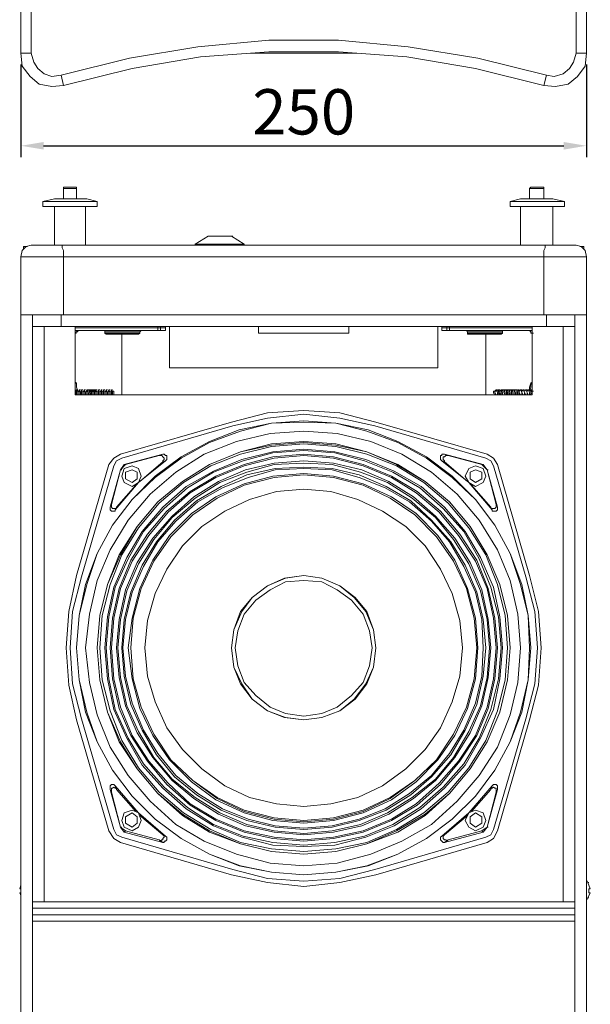
# Model space of a CAD drawing. Units: inches. Extents: x 945 to 2607, y -1518 to 1265.
# Drawn here: x 1683 to 1935, y 335 to 770 of the extents above; entities that cross this region are included whole.
import ezdxf

# ---------------------------------------------------------------- set-up
doc = ezdxf.new("R2010")
doc.units = ezdxf.units.IN
doc.header["$MEASUREMENT"] = 0
doc.layers.add('_U+56FE_U+5C42 1', color=7, linetype='Continuous')
doc.dimstyles.get("Standard").update_dxf_attribs({"dimtxt": 20, "dimasz": 10, "dimexe": 5, "dimexo": 5, "dimgap": 5, "dimtad": 1, "dimdec": 0, "dimzin": 0, "dimdsep": 46, "dimtxsty": 'Standard', "dimcen": 0.09, "dimadec": 0, "dimazin": 0, "dimtfac": 1, "dimtdec": 0, "dimtofl": 0, "dimtmove": 0, "dimatfit": 3, "dimfxl": 0, "dimtolj": 1, "dimtzin": 0, "dimarcsym": 0})

# ---------------------------------------------------------------- blocks, each defined once
blk = doc.blocks.new('block 5')
at = {"layer": '_U+56FE_U+5C42 1', "color": 7, "lineweight": 5}
for points in [[(134.705, 349.25), (134.705, 341.122)], [(135.382, 349.25), (135.382, 341.122)], [(171.111, 341.122), (171.111, 349.25)], [(171.789, 341.122), (171.789, 349.25)], [(169.164, 339.683), (164.677, 340.783), (160.105, 341.545), (155.533, 341.969), (150.961, 341.969), (146.304, 341.545), (141.817, 340.783), (137.329, 339.683)], [(135.382, 341.122), (134.705, 341.122)], [(134.705, 341.122), (134.789, 340.275), (135.297, 339.598), (135.89, 339.09), (136.737, 338.921), (137.499, 339.005)], [(135.382, 341.122), (135.551, 340.529), (135.805, 340.106), (136.229, 339.767), (136.737, 339.598), (137.329, 339.683)], [(168.995, 339.005), (164.507, 340.106), (160.02, 340.868), (155.533, 341.207), (150.961, 341.207), (146.473, 340.868), (141.986, 340.106), (137.499, 339.005)], [(156.718, 341.122), (149.775, 341.122)], [(168.995, 339.005), (169.757, 338.921), (170.603, 339.09), (171.196, 339.598), (171.704, 340.275), (171.789, 341.122)], [(169.164, 339.683), (169.672, 339.598), (170.265, 339.767), (170.688, 340.106), (170.942, 340.529), (171.111, 341.122)], [(171.111, 341.122), (171.789, 341.122)], [(137.329, 339.683), (137.499, 339.005)], [(169.164, 339.683), (168.995, 339.005)]]:
    blk.add_lwpolyline(points, dxfattribs=at)
blk = doc.blocks.new('block 6')
at = {"layer": '_U+56FE_U+5C42 1', "color": 7, "lineweight": 5}
for points in [[(137.583, 332.317), (137.499, 332.317), (137.499, 332.232)], [(137.499, 332.232), (138.345, 332.232)], [(137.499, 331.555), (137.499, 332.232)], [(137.583, 332.317), (138.345, 332.317)], [(138.345, 332.232), (138.345, 332.317)], [(138.345, 331.555), (138.345, 332.232)], [(168.148, 332.317), (168.063, 332.232)], [(168.063, 332.232), (168.995, 332.232)], [(168.063, 331.555), (168.063, 332.232)], [(168.148, 332.317), (168.91, 332.317)], [(168.995, 332.232), (168.995, 332.317), (168.91, 332.317)], [(168.995, 331.555), (168.995, 332.232)], [(136.906, 331.555), (136.144, 331.385)], [(136.144, 331.385), (139.7, 331.385)], [(136.144, 331.047), (136.144, 331.385)], [(136.144, 331.047), (139.7, 331.047)], [(136.906, 331.555), (139.023, 331.555)], [(136.906, 328.507), (136.906, 331.047)], [(138.938, 328.507), (138.938, 331.047)], [(139.7, 331.385), (139.023, 331.555)], [(139.7, 331.047), (139.7, 331.385)], [(167.471, 331.555), (166.793, 331.385)], [(166.793, 331.385), (170.349, 331.385)], [(166.793, 331.047), (166.793, 331.385)], [(166.793, 331.047), (170.349, 331.047)], [(167.471, 331.555), (169.587, 331.555)], [(167.471, 328.507), (167.471, 331.047)], [(170.349, 331.385), (169.587, 331.555)], [(169.587, 328.507), (169.587, 331.047)], [(170.349, 331.047), (170.349, 331.385)], [(146.981, 329.099), (146.135, 328.591)], [(146.981, 329.099), (147.066, 329.099)], [(147.743, 329.099), (147.574, 329.099), (147.32, 329.099), (147.151, 329.099), (146.981, 329.099)], [(148.505, 329.099), (148.336, 329.099), (148.167, 329.099), (147.913, 329.099), (147.743, 329.099)], [(148.505, 329.099), (148.59, 329.099)], [(149.352, 328.591), (148.505, 329.099)], [(135.382, 328.507), (135.043, 328.422), (134.789, 328.168), (134.705, 327.745)], [(134.874, 328.422), (135.128, 328.422)], [(134.874, 328.422), (134.874, 328.337), (134.874, 328.253)], [(135.382, 328.507), (171.111, 328.507)], [(137.329, 328.507), (137.414, 328.507), (137.414, 328.337), (137.499, 328.168), (137.499, 327.999), (137.499, 327.745)], [(146.135, 328.591), (149.352, 328.591)], [(146.135, 328.591), (146.135, 328.507)], [(149.352, 328.507), (149.352, 328.591)], [(169.164, 328.507), (169.079, 328.507), (169.079, 328.337), (168.995, 328.168), (168.995, 327.999), (168.995, 327.745)], [(171.789, 327.745), (171.704, 328.168), (171.45, 328.422), (171.111, 328.507)], [(171.365, 328.422), (171.619, 328.422)], [(171.619, 328.253), (171.619, 328.337), (171.619, 328.422)], [(134.705, 327.745), (171.789, 327.745)], [(134.705, 216.323), (134.705, 222.419), (134.705, 255.101), (134.705, 287.867), (134.705, 321.649), (134.705, 327.745)], [(137.499, 323.935), (137.499, 327.745)], [(168.995, 327.745), (168.995, 323.935)], [(171.789, 327.745), (171.789, 320.548), (171.789, 288.967), (171.789, 255.101), (171.789, 223.605), (171.789, 216.323)], [(134.705, 323.935), (171.789, 323.935)], [(135.467, 323.935), (135.467, 277.368)], [(137.329, 323.173), (137.329, 323.935)], [(169.164, 323.173), (169.164, 323.935)], [(171.027, 323.935), (171.027, 277.368)], [(135.467, 323.173), (171.027, 323.173)], [(136.229, 323.173), (136.229, 285.411)], [(138.261, 323.173), (138.261, 318.685)], [(143.679, 323.173), (143.679, 323.088)], [(143.764, 323.173), (143.849, 323.173), (143.849, 323.088)], [(144.187, 323.088), (144.187, 323.173), (144.103, 323.173)], [(144.103, 323.173), (144.187, 323.173), (144.187, 323.088)], [(144.441, 320.463), (144.441, 323.173)], [(150.283, 322.749), (150.283, 323.173)], [(156.21, 322.749), (156.21, 323.173)], [(162.052, 323.173), (162.052, 320.463)], [(162.391, 323.173), (162.306, 323.173), (162.306, 323.088)], [(162.391, 323.173), (162.306, 323.173), (162.306, 323.088)], [(162.729, 323.173), (162.645, 323.173), (162.645, 323.088)], [(162.814, 323.173), (162.814, 323.088)], [(168.233, 323.173), (168.233, 318.685)], [(170.265, 285.411), (170.265, 323.173)], [(138.261, 323.088), (144.187, 323.088)], [(144.103, 322.919), (138.261, 322.919)], [(144.187, 322.919), (138.261, 322.919)], [(138.261, 322.749), (138.345, 322.834), (138.43, 322.919)], [(138.261, 322.749), (138.345, 322.834)], [(138.261, 322.749), (138.345, 322.749)], [(138.261, 319.532), (138.261, 320.717), (138.261, 322.749)], [(138.261, 321.564), (138.261, 322.749)], [(138.261, 322.749), (138.345, 322.749)], [(138.345, 322.834), (138.43, 322.834)], [(138.345, 322.834), (138.43, 322.834)], [(138.43, 322.919), (138.43, 322.834)], [(140.208, 322.834), (140.208, 322.919)], [(142.494, 322.834), (140.208, 322.834)], [(140.208, 322.834), (140.208, 322.749)], [(142.494, 322.749), (140.208, 322.749)], [(140.208, 322.749), (140.293, 322.665)], [(142.409, 322.665), (140.293, 322.665)], [(141.309, 318.685), (141.309, 322.665)], [(142.409, 322.665), (142.494, 322.749)], [(142.579, 322.919), (142.494, 322.834)], [(142.494, 322.834), (142.494, 322.749)], [(143.679, 322.919), (143.679, 323.088)], [(143.679, 322.919), (143.764, 322.919)], [(143.764, 322.919), (143.849, 322.919)], [(143.849, 322.919), (143.849, 323.088)], [(144.103, 322.919), (144.187, 322.919)], [(144.103, 322.919), (144.187, 322.919)], [(144.187, 323.088), (144.187, 322.919)], [(144.187, 323.088), (144.187, 322.919)], [(150.283, 322.749), (156.21, 322.749)], [(162.306, 323.088), (168.233, 323.088)], [(162.306, 322.919), (162.306, 323.088)], [(162.306, 322.919), (162.306, 323.088)], [(168.233, 322.919), (162.306, 322.919)], [(162.306, 322.919), (162.391, 322.919)], [(162.391, 322.919), (162.306, 322.919)], [(168.233, 322.919), (162.391, 322.919)], [(162.645, 323.088), (162.645, 322.919)], [(162.729, 322.919), (162.645, 322.919)], [(162.814, 323.088), (162.814, 322.919)], [(162.814, 322.919), (162.899, 322.919)], [(163.999, 322.834), (163.915, 322.919)], [(166.285, 322.834), (163.999, 322.834)], [(163.999, 322.834), (163.999, 322.749)], [(166.285, 322.749), (163.999, 322.749)], [(163.999, 322.749), (163.999, 322.665), (164.084, 322.665)], [(166.201, 322.665), (164.084, 322.665)], [(165.185, 318.685), (165.185, 322.665)], [(166.201, 322.665), (166.285, 322.749)], [(166.285, 322.919), (166.285, 322.834)], [(166.285, 322.834), (166.285, 322.749)], [(168.233, 322.749), (168.317, 322.749)], [(168.233, 322.749), (168.233, 321.479), (168.233, 319.532)], [(168.233, 322.749), (168.233, 321.479)], [(138.261, 319.532), (138.261, 320.717)], [(168.233, 320.633), (168.233, 319.532)], [(144.441, 320.463), (162.052, 320.463)], [(138.43, 318.939), (138.345, 319.193), (138.345, 319.447), (138.261, 319.532)], [(138.345, 319.447), (138.261, 319.447), (138.261, 319.363), (138.261, 319.278), (138.261, 319.109), (138.261, 318.77)], [(138.43, 318.939), (138.345, 319.193), (138.345, 319.363), (138.345, 319.447)], [(168.233, 319.532), (168.148, 319.447), (168.063, 319.193), (168.063, 318.939)], [(168.233, 318.855), (168.233, 319.193), (168.233, 319.278), (168.233, 319.363), (168.148, 319.447), (168.148, 319.363), (168.148, 319.193), (168.063, 318.939)], [(138.345, 319.024), (138.261, 318.939)], [(138.345, 319.024), (138.261, 318.685)], [(138.261, 318.939), (138.345, 319.024)], [(138.261, 319.024), (138.345, 318.939)], [(138.261, 318.855), (138.261, 318.939)], [(138.261, 318.685), (138.261, 318.855)], [(168.233, 318.685), (138.261, 318.685)], [(138.345, 319.024), (138.43, 319.024)], [(138.345, 319.024), (138.43, 319.024)], [(138.345, 319.024), (138.43, 319.024)], [(138.43, 318.855), (138.345, 319.024)], [(138.345, 319.024), (138.43, 319.024)], [(138.345, 318.685), (138.345, 318.855), (138.345, 319.024)], [(138.345, 318.685), (138.345, 318.855), (138.345, 319.024)], [(138.345, 319.024), (138.43, 319.024)], [(138.515, 319.024), (138.43, 318.855)], [(138.43, 318.685), (138.43, 318.855)], [(138.515, 319.024), (138.599, 319.024)], [(138.515, 319.024), (138.599, 319.024)], [(138.515, 319.024), (138.599, 319.024)], [(138.599, 318.855), (138.515, 319.024)], [(138.515, 318.685), (138.515, 318.855), (138.515, 319.024)], [(138.515, 318.685), (138.515, 318.855), (138.515, 319.024)], [(138.684, 319.024), (138.599, 318.855)], [(138.599, 318.685), (138.599, 318.855)], [(138.684, 319.024), (138.769, 319.024)], [(138.684, 319.024), (138.769, 319.024)], [(138.684, 319.024), (138.769, 319.024)], [(138.769, 318.855), (138.684, 319.024)], [(138.684, 318.685), (138.684, 318.855), (138.684, 319.024)], [(138.684, 319.024), (138.684, 318.855), (138.684, 318.685)], [(138.853, 319.024), (138.769, 318.855)], [(138.769, 318.685), (138.769, 318.855), (138.853, 319.024)], [(138.769, 318.685), (138.769, 318.855)], [(138.853, 319.024), (138.938, 319.024)], [(138.853, 319.024), (138.938, 319.024)], [(138.853, 319.024), (138.938, 319.024)], [(138.938, 318.855), (138.853, 319.024)], [(138.853, 318.685), (138.853, 318.855), (138.853, 319.024)], [(139.023, 319.024), (138.938, 318.855)], [(138.938, 318.685), (138.938, 318.855), (139.023, 319.024)], [(138.938, 318.685), (138.938, 318.855)], [(139.023, 319.024), (139.107, 319.024)], [(139.023, 319.024), (139.107, 319.024)], [(139.023, 319.024), (139.107, 319.024)], [(139.107, 318.855), (139.023, 319.024)], [(139.023, 318.685), (139.023, 318.855), (139.023, 319.024)], [(139.107, 319.024), (139.107, 318.855)], [(139.107, 319.024), (139.192, 319.024)], [(139.107, 318.685), (139.107, 318.855), (139.107, 319.024)], [(139.107, 318.685), (139.192, 318.855), (139.192, 319.024)], [(139.107, 318.685), (139.107, 318.855)], [(139.192, 319.024), (139.277, 319.024)], [(139.192, 319.024), (139.277, 319.024)], [(139.277, 318.855), (139.192, 319.024)], [(139.192, 318.685), (139.277, 318.855)], [(139.277, 319.024), (139.277, 318.855)], [(139.277, 319.024), (139.361, 319.024)], [(139.277, 319.024), (139.361, 319.024)], [(139.277, 318.685), (139.277, 318.855), (139.361, 319.024)], [(139.277, 319.024), (139.277, 318.855), (139.277, 318.685)], [(139.446, 319.024), (139.361, 318.855)], [(139.361, 319.024), (139.446, 319.024)], [(139.361, 318.855), (139.361, 319.024)], [(139.361, 318.685), (139.361, 318.855)], [(139.446, 319.024), (139.531, 319.024)], [(139.446, 319.024), (139.531, 319.024)], [(139.446, 318.685), (139.446, 318.855), (139.446, 319.024)], [(139.446, 318.685), (139.446, 318.855), (139.531, 319.024)], [(139.615, 319.024), (139.531, 318.855)], [(139.531, 319.024), (139.615, 319.024)], [(139.531, 318.855), (139.531, 319.024)], [(139.531, 318.685), (139.531, 318.855)], [(139.615, 319.024), (139.7, 319.024)], [(139.615, 319.024), (139.7, 319.024)], [(139.615, 319.024), (139.7, 319.024)], [(139.7, 318.855), (139.615, 319.024)], [(139.615, 318.685), (139.615, 318.855), (139.615, 319.024)], [(139.615, 318.685), (139.615, 318.855), (139.615, 319.024)], [(139.785, 319.024), (139.7, 318.855)], [(139.7, 318.685), (139.7, 318.855)], [(139.785, 319.024), (139.869, 319.024)], [(139.785, 319.024), (139.869, 319.024)], [(139.785, 319.024), (139.869, 319.024)], [(139.869, 318.855), (139.785, 319.024)], [(139.785, 318.685), (139.785, 318.855), (139.785, 319.024)], [(139.785, 318.685), (139.785, 318.855), (139.785, 319.024)], [(139.954, 319.024), (139.869, 318.855)], [(139.869, 318.685), (139.869, 318.855)], [(139.954, 319.024), (140.039, 319.024)], [(139.954, 319.024), (140.039, 319.024)], [(139.954, 319.024), (140.039, 319.024)], [(140.039, 318.855), (139.954, 319.024)], [(139.954, 318.685), (139.954, 318.855), (139.954, 319.024)], [(139.954, 319.024), (139.954, 318.855), (139.954, 318.685)], [(140.123, 319.024), (140.039, 318.855)], [(140.039, 318.685), (140.039, 318.855)], [(140.123, 319.024), (140.208, 319.024)], [(140.123, 319.024), (140.208, 319.024)], [(140.123, 319.024), (140.208, 319.024)], [(140.208, 318.855), (140.123, 319.024)], [(140.123, 318.685), (140.123, 318.855), (140.123, 319.024)], [(140.123, 318.685), (140.123, 318.855), (140.123, 319.024)], [(140.293, 319.024), (140.208, 318.855)], [(140.208, 318.685), (140.208, 318.855)], [(140.293, 319.024), (140.377, 319.024)], [(140.293, 319.024), (140.377, 319.024)], [(140.293, 319.024), (140.377, 319.024)], [(140.377, 318.855), (140.293, 319.024)], [(140.293, 318.685), (140.293, 318.855), (140.293, 319.024)], [(140.293, 318.685), (140.293, 318.855), (140.293, 319.024)], [(140.462, 319.024), (140.377, 318.855)], [(140.377, 318.685), (140.377, 318.855)], [(140.462, 319.024), (140.547, 319.024)], [(140.462, 319.024), (140.547, 319.024)], [(140.462, 319.024), (140.547, 319.024)], [(140.547, 318.855), (140.462, 319.024)], [(140.462, 318.685), (140.462, 318.855), (140.462, 319.024)], [(140.462, 318.685), (140.462, 318.855), (140.462, 319.024)], [(140.631, 319.024), (140.547, 318.855)], [(140.547, 318.685), (140.547, 318.855)], [(140.631, 319.024), (140.716, 319.024)], [(140.631, 319.024), (140.716, 319.024)], [(140.631, 319.024), (140.716, 319.024)], [(140.716, 318.855), (140.631, 319.024)], [(140.631, 319.024), (140.631, 318.855), (140.631, 318.685)], [(140.631, 318.685), (140.631, 318.855), (140.631, 319.024)], [(140.716, 318.939), (140.716, 318.855)], [(140.801, 318.939), (140.716, 318.939)], [(140.716, 318.939), (140.801, 318.939)], [(140.716, 318.77), (140.716, 318.939)], [(140.801, 318.939), (140.716, 318.939), (140.716, 318.855), (140.716, 318.77)], [(140.716, 318.685), (140.716, 318.855)], [(140.801, 318.685), (140.801, 318.855), (140.801, 318.939)], [(165.693, 318.939), (165.777, 318.939)], [(165.693, 318.939), (165.693, 318.855), (165.693, 318.77)], [(165.777, 318.685), (165.777, 318.855), (165.777, 318.939), (165.693, 318.939)], [(165.862, 319.024), (165.777, 318.939)], [(165.777, 318.855), (165.777, 318.939)], [(165.777, 318.939), (165.862, 318.939)], [(165.862, 318.685), (165.777, 318.855), (165.777, 318.939)], [(165.777, 318.855), (165.777, 318.685)], [(165.947, 318.855), (165.862, 319.024)], [(165.862, 319.024), (165.947, 319.024)], [(165.862, 319.024), (165.947, 319.024)], [(165.947, 318.685), (165.947, 318.855), (165.862, 319.024)], [(166.031, 318.685), (165.947, 318.855), (165.862, 319.024)], [(166.031, 319.024), (165.947, 318.939)], [(165.947, 318.855), (165.947, 318.685)], [(166.116, 318.855), (166.031, 319.024)], [(166.031, 319.024), (166.116, 319.024)], [(166.031, 319.024), (166.116, 319.024)], [(166.031, 319.024), (166.116, 319.024)], [(166.031, 319.024), (166.031, 318.855), (166.116, 318.685)], [(166.201, 318.685), (166.116, 318.855), (166.031, 319.024)], [(166.201, 319.024), (166.116, 318.939)], [(166.116, 318.855), (166.116, 318.685)], [(166.285, 318.855), (166.201, 319.024)], [(166.201, 319.024), (166.285, 319.024)], [(166.201, 319.024), (166.285, 319.024)], [(166.201, 319.024), (166.285, 319.024)], [(166.201, 319.024), (166.201, 318.855), (166.285, 318.685)], [(166.285, 318.685), (166.285, 318.855), (166.201, 319.024)], [(166.285, 319.024), (166.285, 318.939)], [(166.285, 319.024), (166.37, 319.024)], [(166.285, 318.855), (166.285, 318.685)], [(166.455, 318.855), (166.37, 319.024)], [(166.37, 319.024), (166.455, 319.024)], [(166.37, 319.024), (166.455, 319.024)], [(166.37, 319.024), (166.37, 318.855), (166.455, 318.685)], [(166.455, 318.685), (166.455, 318.855), (166.37, 319.024)], [(166.455, 319.024), (166.455, 318.939)], [(166.455, 319.024), (166.539, 319.024)], [(166.455, 318.855), (166.455, 318.685)], [(166.624, 318.855), (166.539, 319.024)], [(166.539, 319.024), (166.624, 319.024)], [(166.539, 319.024), (166.624, 319.024)], [(166.539, 319.024), (166.539, 318.855), (166.539, 318.685)], [(166.624, 318.685), (166.539, 318.855), (166.539, 319.024)], [(166.624, 319.024), (166.624, 318.939)], [(166.624, 319.024), (166.709, 319.024)], [(166.624, 318.855), (166.624, 318.685)], [(166.793, 318.855), (166.709, 319.024)], [(166.709, 319.024), (166.793, 319.024)], [(166.709, 319.024), (166.793, 319.024)], [(166.709, 319.024), (166.709, 318.855), (166.709, 318.685)], [(166.709, 319.024), (166.709, 318.855), (166.793, 318.685)], [(166.878, 319.024), (166.793, 319.024)], [(166.793, 319.024), (166.793, 318.939)], [(166.793, 319.024), (166.878, 319.024)], [(166.793, 319.024), (166.878, 319.024), (166.878, 318.855), (166.878, 318.685)], [(166.793, 318.855), (166.793, 318.685)], [(166.963, 318.855), (166.878, 319.024)], [(166.878, 319.024), (166.963, 319.024)], [(166.878, 319.024), (166.878, 318.855), (166.878, 318.685)], [(167.047, 319.024), (166.963, 319.024)], [(166.963, 319.024), (166.963, 318.939)], [(166.963, 319.024), (167.047, 319.024)], [(166.963, 319.024), (167.047, 319.024), (167.047, 318.855), (167.047, 318.685)], [(166.963, 318.855), (166.963, 318.685)], [(167.132, 318.855), (167.047, 319.024)], [(167.132, 319.024), (167.047, 318.939)], [(167.047, 319.024), (167.132, 319.024)], [(167.047, 319.024), (167.047, 318.855), (167.047, 318.685)], [(167.132, 319.024), (167.217, 319.024)], [(167.132, 319.024), (167.217, 319.024)], [(167.217, 319.024), (167.132, 319.024)], [(167.132, 319.024), (167.217, 319.024), (167.217, 318.855), (167.217, 318.685)], [(167.132, 318.855), (167.132, 318.685)], [(167.301, 318.855), (167.217, 319.024)], [(167.301, 319.024), (167.217, 318.939)], [(167.217, 318.685), (167.217, 318.855), (167.217, 319.024)], [(167.301, 319.024), (167.386, 319.024)], [(167.301, 319.024), (167.386, 319.024)], [(167.301, 319.024), (167.386, 319.024)], [(167.301, 319.024), (167.386, 318.855), (167.386, 318.685)], [(167.301, 318.855), (167.301, 318.685)], [(167.386, 318.855), (167.386, 319.024)], [(167.471, 319.024), (167.386, 318.939)], [(167.386, 319.024), (167.386, 318.855), (167.386, 318.685)], [(167.386, 318.855), (167.471, 318.685)], [(167.471, 319.024), (167.555, 319.024)], [(167.471, 319.024), (167.555, 319.024)], [(167.471, 319.024), (167.555, 319.024)], [(167.471, 319.024), (167.555, 318.855), (167.555, 318.685)], [(167.555, 318.855), (167.555, 319.024)], [(167.64, 319.024), (167.555, 318.939)], [(167.555, 319.024), (167.555, 318.855), (167.555, 318.685)], [(167.555, 318.855), (167.64, 318.685)], [(167.725, 318.855), (167.64, 319.024)], [(167.64, 319.024), (167.725, 319.024)], [(167.64, 319.024), (167.725, 319.024)], [(167.64, 319.024), (167.725, 318.855), (167.725, 318.685)], [(167.64, 319.024), (167.725, 318.855), (167.725, 318.685)], [(167.809, 319.024), (167.725, 318.939)], [(167.725, 318.855), (167.809, 318.685)], [(167.894, 318.855), (167.809, 319.024)], [(167.809, 319.024), (167.894, 319.024)], [(167.809, 319.024), (167.894, 319.024)], [(167.894, 318.685), (167.894, 318.855), (167.809, 319.024)], [(167.809, 319.024), (167.894, 318.855), (167.894, 318.685)], [(167.979, 319.024), (167.894, 318.939)], [(167.894, 318.855), (167.979, 318.685)], [(168.063, 318.855), (167.979, 319.024)], [(167.979, 319.024), (168.063, 319.024)], [(167.979, 319.024), (168.063, 319.024)], [(167.979, 319.024), (168.063, 319.024)], [(167.979, 319.024), (168.063, 318.855), (168.063, 318.685)], [(167.979, 319.024), (168.063, 318.855), (168.063, 318.685)], [(168.148, 319.024), (168.063, 318.939)], [(168.063, 318.855), (168.148, 318.685)], [(168.233, 318.939), (168.148, 319.024)], [(168.148, 319.024), (168.233, 319.024)], [(168.148, 319.024), (168.233, 319.024)], [(168.148, 319.024), (168.148, 318.939)], [(168.148, 319.024), (168.233, 319.024)], [(168.148, 319.024), (168.233, 319.024)], [(168.148, 319.024), (168.148, 318.855), (168.233, 318.685)], [(168.148, 319.024), (168.233, 318.855)], [(168.233, 318.685), (168.233, 318.939), (168.148, 318.939), (168.148, 319.024)], [(168.148, 319.024), (168.233, 318.939), (168.233, 318.685)], [(168.148, 319.024), (168.233, 319.024)], [(168.233, 318.939), (168.317, 318.939)], [(168.233, 318.77), (168.233, 318.855)], [(157.988, 316.907), (155.617, 317.5), (153.247, 317.669), (150.876, 317.5), (148.505, 316.907)], [(157.903, 316.653), (155.617, 317.161), (153.247, 317.415), (150.876, 317.161), (148.59, 316.653)], [(153.247, 287.189), (155.363, 287.359), (157.48, 287.782), (159.427, 288.544), (161.29, 289.56), (162.983, 290.83), (164.507, 292.354), (165.777, 294.047), (166.793, 295.91), (167.555, 297.857), (167.979, 299.974), (168.148, 302.091), (167.979, 304.207), (167.555, 306.239), (166.793, 308.271), (165.777, 310.134), (164.507, 311.827), (162.983, 313.351), (161.29, 314.621), (159.427, 315.637), (157.48, 316.399), (155.363, 316.823), (153.247, 316.992), (151.13, 316.823), (149.013, 316.399), (147.066, 315.637), (145.203, 314.621), (143.51, 313.351), (141.986, 311.827), (140.716, 310.134), (139.7, 308.271), (138.938, 306.239), (138.515, 304.207), (138.345, 302.091), (138.515, 299.974), (138.938, 297.857), (139.7, 295.91), (140.716, 294.047), (141.986, 292.354), (143.51, 290.83), (145.203, 289.56), (147.066, 288.544), (149.013, 287.782), (151.13, 287.359), (153.247, 287.189), (155.363, 287.359), (157.395, 287.782), (159.427, 288.544), (161.29, 289.56), (162.983, 290.83), (164.507, 292.354), (165.777, 294.047), (166.793, 295.91), (167.471, 297.857), (167.979, 299.974), (168.063, 302.091), (167.979, 304.207), (167.471, 306.239), (166.793, 308.271), (165.777, 310.134), (164.507, 311.827), (162.983, 313.267), (161.29, 314.537), (159.427, 315.553), (157.395, 316.315), (155.363, 316.823), (153.247, 316.907), (151.13, 316.823), (149.098, 316.315), (147.066, 315.553), (145.203, 314.537), (143.51, 313.267), (141.986, 311.827), (140.716, 310.134), (139.7, 308.271), (139.023, 306.239), (138.515, 304.207), (138.345, 302.091), (138.515, 299.974), (139.023, 297.857), (139.7, 295.91), (140.716, 294.047), (141.986, 292.354), (143.51, 290.83), (145.203, 289.56), (147.066, 288.544), (149.098, 287.782), (151.13, 287.359), (153.247, 287.189)], [(141.224, 314.791), (148.505, 316.907)], [(157.988, 316.907), (165.269, 314.791)], [(153.247, 287.782), (155.448, 287.951), (157.649, 288.544), (159.681, 289.391), (161.629, 290.491), (163.322, 292.015), (164.761, 293.709), (165.947, 295.571), (166.793, 297.688), (167.301, 299.805), (167.471, 302.091), (167.301, 304.292), (166.793, 306.493), (165.947, 308.525), (164.761, 310.473), (163.322, 312.166), (161.629, 313.605), (159.681, 314.791), (157.649, 315.637), (155.448, 316.145), (153.247, 316.315), (151.045, 316.145), (148.844, 315.637), (146.727, 314.791), (144.865, 313.605), (143.171, 312.166), (141.732, 310.473), (140.547, 308.525), (139.7, 306.493), (139.192, 304.292), (138.938, 302.091), (139.192, 299.805), (139.7, 297.688), (140.547, 295.571), (141.732, 293.709), (143.171, 292.015), (144.865, 290.491), (146.727, 289.391), (148.844, 288.544), (151.045, 287.951), (153.247, 287.782)], [(141.309, 314.537), (148.59, 316.653)], [(157.903, 316.653), (165.185, 314.537)], [(153.247, 288.544), (155.363, 288.713), (157.395, 289.221), (159.427, 289.983), (161.205, 291.084), (162.814, 292.523), (164.169, 294.132), (165.269, 295.91), (166.116, 297.857), (166.624, 299.974), (166.793, 302.091), (166.624, 304.207), (166.116, 306.239), (165.269, 308.187), (164.169, 310.049), (162.814, 311.658), (161.205, 313.013), (159.427, 314.113), (157.395, 314.96), (155.363, 315.468), (153.247, 315.637), (151.13, 315.468), (149.098, 314.96), (147.066, 314.113), (145.288, 313.013), (143.679, 311.658), (142.325, 310.049), (141.139, 308.187), (140.377, 306.239), (139.869, 304.207), (139.7, 302.091), (139.869, 299.974), (140.377, 297.857), (141.139, 295.91), (142.325, 294.132), (143.679, 292.523), (145.288, 291.084), (147.066, 289.983), (149.098, 289.221), (151.13, 288.713), (153.247, 288.544), (155.363, 288.713), (157.395, 289.221), (159.343, 290.068), (161.205, 291.169), (162.814, 292.523), (164.169, 294.132), (165.269, 295.91), (166.116, 297.857), (166.624, 299.974), (166.793, 302.091), (166.624, 304.207), (166.116, 306.239), (165.269, 308.187), (164.169, 310.049), (162.814, 311.658), (161.205, 313.013), (159.343, 314.113), (157.395, 314.96), (155.363, 315.383), (153.247, 315.553), (151.13, 315.383), (149.098, 314.96), (147.066, 314.113), (145.288, 313.013), (143.679, 311.658), (142.325, 310.049), (141.224, 308.187), (140.377, 306.239), (139.869, 304.207), (139.7, 302.091), (139.869, 299.974), (140.377, 297.857), (141.224, 295.91), (142.325, 294.132), (143.679, 292.523), (145.288, 291.169), (147.066, 290.068), (149.098, 289.221), (151.13, 288.713), (153.247, 288.544)], [(153.247, 288.713), (155.363, 288.883), (157.395, 289.306), (159.343, 290.153), (161.121, 291.253), (162.729, 292.608), (164.084, 294.217), (165.185, 295.995), (165.947, 297.942), (166.455, 299.974), (166.624, 302.091), (166.455, 304.207), (165.947, 306.239), (165.185, 308.187), (164.084, 309.965), (162.729, 311.573), (161.121, 312.928), (159.343, 314.029), (157.395, 314.791), (155.363, 315.299), (153.247, 315.468), (151.13, 315.299), (149.098, 314.791), (147.151, 314.029), (145.373, 312.928), (143.764, 311.573), (142.409, 309.965), (141.309, 308.187), (140.547, 306.239), (140.039, 304.207), (139.869, 302.091), (140.039, 299.974), (140.547, 297.942), (141.309, 295.995), (142.409, 294.217), (143.764, 292.608), (145.373, 291.253), (147.151, 290.153), (149.098, 289.306), (151.13, 288.883), (153.247, 288.713)], [(153.247, 289.052), (155.279, 289.137), (157.311, 289.645), (159.173, 290.407), (160.951, 291.507), (162.475, 292.862), (163.83, 294.386), (164.846, 296.164), (165.693, 298.027), (166.116, 300.059), (166.285, 302.091), (166.116, 304.123), (165.693, 306.07), (164.846, 308.017), (163.83, 309.711), (162.475, 311.319), (160.951, 312.674), (159.173, 313.69), (157.311, 314.452), (155.279, 314.96), (153.247, 315.129), (151.215, 314.96), (149.183, 314.452), (147.32, 313.69), (145.542, 312.674), (144.018, 311.319), (142.663, 309.711), (141.647, 308.017), (140.801, 306.07), (140.377, 304.123), (140.208, 302.091), (140.377, 300.059), (140.801, 298.027), (141.647, 296.164), (142.663, 294.386), (144.018, 292.862), (145.542, 291.507), (147.32, 290.407), (149.183, 289.645), (151.215, 289.137), (153.247, 289.052)], [(153.247, 289.137), (155.279, 289.306), (157.226, 289.729), (159.089, 290.491), (160.867, 291.592), (162.391, 292.947), (163.745, 294.471), (164.761, 296.164), (165.523, 298.027), (166.031, 300.059), (166.201, 302.091), (166.031, 304.123), (165.523, 306.07), (164.761, 307.933), (163.745, 309.711), (162.391, 311.235), (160.867, 312.589), (159.089, 313.605), (157.226, 314.367), (155.279, 314.875), (153.247, 315.045), (151.215, 314.875), (149.267, 314.367), (147.32, 313.605), (145.627, 312.589), (144.103, 311.235), (142.748, 309.711), (141.732, 307.933), (140.885, 306.07), (140.462, 304.123), (140.293, 302.091), (140.462, 300.059), (140.885, 298.027), (141.732, 296.164), (142.748, 294.471), (144.103, 292.947), (145.627, 291.592), (147.32, 290.491), (149.267, 289.729), (151.215, 289.306), (153.247, 289.137)], [(141.224, 314.791), (140.801, 314.537), (140.462, 314.113)], [(153.247, 289.391), (155.194, 289.56), (157.141, 289.983), (159.004, 290.745), (160.697, 291.761), (162.221, 293.116), (163.491, 294.64), (164.592, 296.333), (165.354, 298.111), (165.777, 300.059), (165.947, 302.091), (165.777, 304.038), (165.354, 305.985), (164.592, 307.848), (163.491, 309.541), (162.221, 311.065), (160.697, 312.335), (159.004, 313.351), (157.141, 314.113), (155.194, 314.621), (153.247, 314.791), (151.215, 314.621), (149.352, 314.113), (147.489, 313.351), (145.796, 312.335), (144.272, 311.065), (143.002, 309.541), (141.901, 307.848), (141.139, 305.985), (140.716, 304.038), (140.547, 302.091), (140.716, 300.059), (141.139, 298.111), (141.901, 296.333), (143.002, 294.64), (144.272, 293.116), (145.796, 291.761), (147.489, 290.745), (149.352, 289.983), (151.215, 289.56), (153.247, 289.391)], [(141.478, 314.113), (144.018, 314.791)], [(144.018, 314.791), (143.764, 314.706)], [(144.187, 314.367), (144.272, 314.452), (144.272, 314.537), (144.272, 314.621), (144.272, 314.706), (144.187, 314.706), (144.103, 314.791), (144.018, 314.791)], [(162.475, 314.791), (162.391, 314.791), (162.306, 314.791), (162.306, 314.706), (162.221, 314.706), (162.221, 314.621), (162.221, 314.537), (162.221, 314.452), (162.306, 314.367)], [(162.729, 314.706), (162.475, 314.791)], [(162.475, 314.791), (165.015, 314.113)], [(165.947, 314.113), (165.693, 314.537), (165.269, 314.791)], [(138.345, 306.832), (140.462, 314.113)], [(153.247, 289.475), (155.194, 289.645), (157.141, 290.068), (159.004, 290.83), (160.613, 291.846), (162.137, 293.201), (163.407, 294.64), (164.507, 296.333), (165.269, 298.196), (165.693, 300.059), (165.862, 302.091), (165.693, 304.038), (165.269, 305.985), (164.507, 307.763), (163.407, 309.457), (162.137, 310.981), (160.613, 312.251), (159.004, 313.267), (157.141, 314.029), (155.194, 314.537), (153.247, 314.706), (151.299, 314.537), (149.352, 314.029), (147.489, 313.267), (145.796, 312.251), (144.357, 310.981), (143.087, 309.457), (141.986, 307.763), (141.224, 305.985), (140.801, 304.038), (140.631, 302.091), (140.801, 300.059), (141.224, 298.196), (141.986, 296.333), (143.087, 294.64), (144.357, 293.201), (145.796, 291.846), (147.489, 290.83), (149.352, 290.068), (151.299, 289.645), (153.247, 289.475)], [(141.309, 314.537), (140.97, 314.367), (140.801, 314.029)], [(144.187, 314.367), (142.409, 312.928), (140.885, 311.15)], [(153.247, 289.814), (155.194, 289.983), (157.057, 290.407), (158.835, 291.169), (160.443, 292.185), (161.883, 293.37), (163.153, 294.894), (164.169, 296.503), (164.931, 298.281), (165.354, 300.143), (165.523, 302.091), (165.354, 303.953), (164.931, 305.901), (164.169, 307.679), (163.153, 309.287), (161.883, 310.727), (160.443, 311.997), (158.835, 313.013), (157.057, 313.775), (155.194, 314.198), (153.247, 314.367), (151.299, 314.198), (149.437, 313.775), (147.659, 313.013), (146.05, 311.997), (144.611, 310.727), (143.341, 309.287), (142.325, 307.679), (141.563, 305.901), (141.139, 303.953), (140.97, 302.091), (141.139, 300.143), (141.563, 298.281), (142.325, 296.503), (143.341, 294.894), (144.611, 293.37), (146.05, 292.185), (147.659, 291.169), (149.437, 290.407), (151.299, 289.983), (153.247, 289.814)], [(153.247, 289.899), (155.109, 290.068), (156.972, 290.491), (158.75, 291.253), (160.359, 292.269), (161.883, 293.455), (163.068, 294.894), (164.084, 296.587), (164.846, 298.281), (165.269, 300.143), (165.439, 302.091), (165.269, 303.953), (164.846, 305.816), (164.084, 307.594), (163.068, 309.203), (161.883, 310.642), (160.359, 311.912), (158.75, 312.928), (156.972, 313.605), (155.109, 314.113), (153.247, 314.198), (151.299, 314.113), (149.521, 313.605), (147.743, 312.928), (146.135, 311.912), (144.611, 310.642), (143.425, 309.203), (142.409, 307.594), (141.647, 305.816), (141.224, 303.953), (141.055, 302.091), (141.224, 300.143), (141.647, 298.281), (142.409, 296.587), (143.425, 294.894), (144.611, 293.455), (146.135, 292.269), (147.743, 291.253), (149.521, 290.491), (151.299, 290.068), (153.247, 289.899)], [(141.478, 314.113), (141.224, 313.775), (141.563, 314.113)], [(141.563, 314.113), (141.478, 314.113)], [(141.563, 314.113), (143.764, 314.706)], [(144.018, 314.283), (142.494, 313.013)], [(143.764, 314.706), (143.849, 314.706), (143.933, 314.706), (144.018, 314.621), (144.103, 314.537), (144.103, 314.452), (144.018, 314.367), (144.018, 314.283)], [(144.187, 314.367), (144.018, 314.283)], [(162.475, 314.283), (162.306, 314.367)], [(165.608, 311.15), (164.084, 312.928), (162.306, 314.367)], [(162.475, 314.283), (162.475, 314.367), (162.391, 314.452), (162.391, 314.537), (162.391, 314.621), (162.475, 314.621), (162.56, 314.706), (162.645, 314.706), (162.729, 314.706)], [(163.999, 313.013), (162.475, 314.283)], [(162.729, 314.706), (164.931, 314.113)], [(164.931, 314.113), (165.015, 314.113)], [(165.015, 314.113), (165.269, 313.775), (164.931, 314.113)], [(165.693, 314.029), (165.523, 314.367), (165.185, 314.537)], [(165.947, 314.113), (168.063, 306.832)], [(138.684, 306.747), (140.801, 314.029)], [(140.547, 311.319), (141.224, 313.775)], [(140.631, 311.489), (141.224, 313.775)], [(141.224, 313.775), (141.309, 313.775)], [(141.986, 312.674), (142.409, 312.928), (142.579, 313.351), (142.409, 313.859), (141.986, 314.029), (141.478, 313.859), (141.309, 313.351), (141.478, 312.928), (141.986, 312.674)], [(153.247, 290.153), (155.109, 290.322), (156.887, 290.745), (158.665, 291.423), (160.274, 292.439), (161.629, 293.624), (162.899, 295.063), (163.83, 296.672), (164.592, 298.365), (165.015, 300.228), (165.185, 302.091), (165.015, 303.953), (164.592, 305.731), (163.83, 307.509), (162.899, 309.033), (161.629, 310.473), (160.274, 311.743), (158.665, 312.674), (156.887, 313.436), (155.109, 313.859), (153.247, 313.944), (151.384, 313.859), (149.521, 313.436), (147.828, 312.674), (146.219, 311.743), (144.78, 310.473), (143.595, 309.033), (142.663, 307.509), (141.901, 305.731), (141.478, 303.953), (141.309, 302.091), (141.478, 300.228), (141.901, 298.365), (142.663, 296.672), (143.595, 295.063), (144.78, 293.624), (146.219, 292.439), (147.828, 291.423), (149.521, 290.745), (151.384, 290.322), (153.247, 290.153)], [(153.247, 290.237), (155.109, 290.407), (156.887, 290.83), (158.581, 291.507), (160.189, 292.523), (161.629, 293.709), (162.814, 295.148), (163.745, 296.672), (164.507, 298.45), (164.931, 300.228), (165.015, 302.091), (164.931, 303.953), (164.507, 305.731), (163.745, 307.425), (162.814, 309.033), (161.629, 310.388), (160.189, 311.658), (158.581, 312.589), (156.887, 313.267), (155.109, 313.775), (153.247, 313.859), (151.384, 313.775), (149.606, 313.267), (147.913, 312.589), (146.304, 311.658), (144.865, 310.388), (143.679, 309.033), (142.748, 307.425), (141.986, 305.731), (141.563, 303.953), (141.393, 302.091), (141.563, 300.228), (141.986, 298.45), (142.748, 296.672), (143.679, 295.148), (144.865, 293.709), (146.304, 292.523), (147.913, 291.507), (149.606, 290.83), (151.384, 290.407), (153.247, 290.237)], [(141.986, 313.775), (141.563, 313.605)], [(141.563, 313.605), (141.563, 313.182)], [(153.247, 290.576), (155.194, 290.745), (157.141, 291.253), (159.004, 292.1), (160.613, 293.285), (162.052, 294.725), (163.153, 296.333), (163.999, 298.111), (164.507, 300.059), (164.677, 302.091), (164.507, 304.038), (163.999, 305.985), (163.153, 307.848), (162.052, 309.457), (160.613, 310.896), (159.004, 311.997), (157.141, 312.843), (155.194, 313.351), (153.247, 313.521), (151.215, 313.351), (149.352, 312.843), (147.489, 311.997), (145.881, 310.896), (144.441, 309.457), (143.341, 307.848), (142.494, 305.985), (141.986, 304.038), (141.732, 302.091), (141.986, 300.059), (142.494, 298.111), (143.341, 296.333), (144.441, 294.725), (145.881, 293.285), (147.489, 292.1), (149.352, 291.253), (151.215, 290.745), (153.247, 290.576)], [(142.325, 313.605), (141.986, 313.775)], [(142.325, 313.182), (142.325, 313.605)], [(164.507, 312.674), (165.015, 312.928), (165.185, 313.351), (165.015, 313.859), (164.507, 314.029), (164.084, 313.859), (163.83, 313.351), (164.084, 312.928), (164.507, 312.674)], [(164.507, 313.775), (164.169, 313.605)], [(164.169, 313.605), (164.169, 313.182)], [(164.931, 313.605), (164.507, 313.775)], [(164.931, 313.182), (164.931, 313.605)], [(165.269, 313.775), (165.354, 313.775)], [(165.269, 313.775), (165.947, 311.319)], [(165.269, 313.775), (165.862, 311.489)], [(165.693, 314.029), (167.809, 306.747)], [(141.563, 313.182), (141.986, 312.928)], [(153.247, 290.661), (155.194, 290.83), (157.141, 291.338), (158.919, 292.185), (160.528, 293.37), (161.967, 294.725), (163.068, 296.418), (163.915, 298.196), (164.423, 300.059), (164.592, 302.091), (164.423, 304.038), (163.915, 305.985), (163.068, 307.763), (161.967, 309.372), (160.528, 310.811), (158.919, 311.912), (157.141, 312.759), (155.194, 313.267), (153.247, 313.436), (151.299, 313.267), (149.352, 312.759), (147.574, 311.912), (145.965, 310.811), (144.526, 309.372), (143.425, 307.763), (142.579, 305.985), (142.071, 304.038), (141.901, 302.091), (142.071, 300.059), (142.579, 298.196), (143.425, 296.418), (144.526, 294.725), (145.965, 293.37), (147.574, 292.185), (149.352, 291.338), (151.299, 290.83), (153.247, 290.661)], [(153.247, 290.745), (155.194, 290.915), (157.141, 291.423), (158.919, 292.269), (160.528, 293.37), (161.967, 294.725), (163.068, 296.418), (163.915, 298.196), (164.423, 300.059), (164.592, 302.091), (164.423, 304.038), (163.915, 305.985), (163.068, 307.763), (161.967, 309.372), (160.528, 310.811), (158.919, 311.912), (157.141, 312.759), (155.194, 313.267), (153.247, 313.436), (151.299, 313.267), (149.352, 312.759), (147.574, 311.912), (145.965, 310.811), (144.526, 309.372), (143.425, 307.763), (142.579, 305.985), (142.071, 304.038), (141.901, 302.091), (142.071, 300.059), (142.579, 298.196), (143.425, 296.418), (144.526, 294.725), (145.965, 293.37), (147.574, 292.269), (149.352, 291.423), (151.299, 290.915), (153.247, 290.745)], [(141.986, 312.928), (142.325, 313.182)], [(164.169, 313.182), (164.507, 312.928)], [(164.507, 312.928), (164.931, 313.182)], [(142.24, 312.759), (140.97, 311.319)], [(153.247, 291.677), (155.025, 291.846), (156.803, 292.269), (158.411, 293.031), (159.935, 294.132), (161.205, 295.402), (162.221, 296.841), (162.983, 298.535), (163.491, 300.228), (163.661, 302.091), (163.491, 303.869), (162.983, 305.647), (162.221, 307.255), (161.205, 308.779), (159.935, 310.049), (158.411, 311.065), (156.803, 311.827), (155.025, 312.335), (153.247, 312.505), (151.469, 312.335), (149.691, 311.827), (148.082, 311.065), (146.558, 310.049), (145.288, 308.779), (144.272, 307.255), (143.51, 305.647), (143.002, 303.869), (142.833, 302.091), (143.002, 300.228), (143.51, 298.535), (144.272, 296.841), (145.288, 295.402), (146.558, 294.132), (148.082, 293.031), (149.691, 292.269), (151.469, 291.846), (153.247, 291.677)], [(165.523, 311.319), (164.253, 312.759)], [(140.631, 311.489), (140.547, 311.319)], [(140.547, 311.319), (140.547, 311.235), (140.547, 311.15), (140.631, 311.065), (140.716, 311.065), (140.801, 311.065), (140.885, 311.065), (140.885, 311.15)], [(140.97, 311.319), (140.97, 311.235), (140.885, 311.235), (140.801, 311.235), (140.716, 311.235), (140.631, 311.319), (140.631, 311.404), (140.631, 311.489)], [(140.97, 311.319), (140.885, 311.15)], [(165.862, 311.489), (165.862, 311.404), (165.862, 311.319), (165.777, 311.235), (165.693, 311.235), (165.608, 311.235), (165.523, 311.235), (165.523, 311.319)], [(165.608, 311.15), (165.523, 311.319)], [(165.608, 311.15), (165.608, 311.065), (165.693, 311.065), (165.777, 311.065), (165.862, 311.065), (165.947, 311.15), (165.947, 311.235), (165.947, 311.319)], [(165.947, 311.319), (165.862, 311.489)], [(138.345, 306.832), (137.837, 304.461), (137.668, 302.091), (137.837, 299.635), (138.345, 297.349)], [(138.684, 306.747), (138.091, 304.461), (137.922, 302.091), (138.091, 299.72), (138.684, 297.434)], [(153.247, 297.349), (154.432, 297.519), (155.617, 297.942), (156.633, 298.704), (157.395, 299.72), (157.819, 300.821), (157.988, 302.091), (157.819, 303.276), (157.395, 304.461), (156.633, 305.393), (155.617, 306.155), (154.432, 306.663), (153.247, 306.832), (151.977, 306.663), (150.876, 306.155), (149.86, 305.393), (149.098, 304.461), (148.675, 303.276), (148.505, 302.091), (148.675, 300.821), (149.098, 299.72), (149.86, 298.704), (150.876, 297.942), (151.977, 297.519), (153.247, 297.349), (154.432, 297.519), (155.617, 297.942), (156.549, 298.704), (157.311, 299.72), (157.819, 300.821), (157.988, 302.091), (157.819, 303.276), (157.311, 304.461), (156.549, 305.393), (155.617, 306.155), (154.432, 306.663), (153.247, 306.832), (152.061, 306.663), (150.876, 306.155), (149.86, 305.393), (149.183, 304.461), (148.675, 303.276), (148.505, 302.091), (148.675, 300.821), (149.183, 299.72), (149.86, 298.704), (150.876, 297.942), (152.061, 297.519), (153.247, 297.349)], [(153.247, 297.603), (154.432, 297.773), (155.448, 298.196), (156.379, 298.958), (157.141, 299.805), (157.565, 300.905), (157.734, 302.091), (157.565, 303.191), (157.141, 304.292), (156.379, 305.223), (155.448, 305.901), (154.432, 306.409), (153.247, 306.493), (152.061, 306.409), (151.045, 305.901), (150.114, 305.223), (149.352, 304.292), (148.929, 303.191), (148.759, 302.091), (148.929, 300.905), (149.352, 299.805), (150.114, 298.958), (151.045, 298.196), (152.061, 297.773), (153.247, 297.603)], [(167.809, 297.434), (168.402, 299.72), (168.571, 302.091), (168.402, 304.461), (167.809, 306.747)], [(168.063, 297.349), (168.656, 299.635), (168.825, 302.091), (168.656, 304.461), (168.063, 306.832)], [(140.462, 290.068), (138.345, 297.349)], [(140.801, 290.153), (138.684, 297.434)], [(167.809, 297.434), (165.693, 290.153)], [(168.063, 297.349), (165.947, 290.068)], [(140.885, 293.031), (140.801, 293.116), (140.716, 293.116), (140.631, 293.116), (140.547, 293.031), (140.547, 292.947), (140.547, 292.862), (140.547, 292.777)], [(140.631, 292.608), (140.631, 292.693), (140.631, 292.777), (140.631, 292.862), (140.716, 292.862), (140.801, 292.947), (140.885, 292.862), (140.97, 292.862), (140.97, 292.777)], [(140.885, 293.031), (140.97, 292.777)], [(140.885, 293.031), (142.409, 291.253), (144.187, 289.729)], [(162.306, 289.729), (164.084, 291.253), (165.608, 293.031)], [(165.523, 292.777), (165.608, 293.031)], [(165.523, 292.777), (165.523, 292.862), (165.608, 292.862), (165.693, 292.947), (165.777, 292.862), (165.862, 292.862), (165.862, 292.777), (165.862, 292.693), (165.862, 292.608)], [(165.947, 292.777), (165.947, 292.862), (165.947, 292.947), (165.947, 293.031), (165.862, 293.116), (165.777, 293.116), (165.693, 293.116), (165.608, 293.031)], [(140.547, 292.777), (140.631, 292.608)], [(141.224, 290.322), (140.547, 292.777)], [(141.224, 290.322), (140.631, 292.608)], [(140.97, 292.777), (142.24, 291.338)], [(164.253, 291.338), (165.523, 292.777)], [(165.947, 292.777), (165.269, 290.322)], [(165.862, 292.608), (165.269, 290.322)], [(165.862, 292.608), (165.947, 292.777)], [(141.986, 290.068), (142.409, 290.322), (142.579, 290.745), (142.409, 291.253), (141.986, 291.423), (141.478, 291.253), (141.309, 290.745), (141.478, 290.322), (141.986, 290.068)], [(141.986, 291.253), (141.563, 290.999)], [(141.563, 290.999), (141.563, 290.576)], [(142.325, 290.999), (141.986, 291.253)], [(142.325, 290.576), (142.325, 290.999)], [(142.494, 291.084), (144.018, 289.814)], [(162.475, 289.814), (163.999, 291.084)], [(164.507, 290.068), (165.015, 290.322), (165.185, 290.745), (165.015, 291.253), (164.507, 291.423), (164.084, 291.253), (163.83, 290.745), (164.084, 290.322), (164.507, 290.068)], [(164.507, 291.253), (164.169, 290.999)], [(164.169, 290.999), (164.169, 290.576)], [(164.931, 290.999), (164.507, 291.253)], [(164.931, 290.576), (164.931, 290.999)], [(141.224, 290.322), (141.309, 290.322)], [(141.478, 289.983), (141.224, 290.322), (141.563, 290.068)], [(141.563, 290.576), (141.986, 290.322)], [(141.986, 290.322), (142.325, 290.576)], [(164.169, 290.576), (164.507, 290.322)], [(164.507, 290.322), (164.931, 290.576)], [(165.015, 289.983), (165.269, 290.322), (164.931, 290.068)], [(165.269, 290.322), (165.354, 290.322)], [(140.462, 290.068), (140.801, 289.56), (141.224, 289.306)], [(140.801, 290.153), (140.97, 289.814), (141.309, 289.645)], [(148.59, 287.528), (141.309, 289.645)], [(141.563, 290.068), (141.478, 289.983)], [(144.018, 289.306), (141.478, 289.983)], [(143.764, 289.475), (141.563, 290.068)], [(144.018, 289.814), (144.103, 289.729), (144.103, 289.645), (144.018, 289.56), (144.018, 289.475), (143.933, 289.475), (143.849, 289.391), (143.764, 289.475)], [(144.018, 289.814), (144.187, 289.729)], [(144.018, 289.306), (144.103, 289.306), (144.103, 289.391), (144.187, 289.391), (144.272, 289.475), (144.272, 289.56), (144.272, 289.645), (144.187, 289.729)], [(165.185, 289.645), (157.903, 287.528)], [(162.306, 289.729), (162.221, 289.645), (162.221, 289.56), (162.221, 289.475), (162.306, 289.391), (162.391, 289.306), (162.475, 289.306)], [(162.306, 289.729), (162.475, 289.814)], [(162.729, 289.475), (162.645, 289.391), (162.56, 289.475), (162.475, 289.475), (162.391, 289.56), (162.391, 289.645), (162.391, 289.729), (162.475, 289.814)], [(165.015, 289.983), (162.475, 289.306)], [(164.931, 290.068), (162.729, 289.475)], [(164.931, 290.068), (165.015, 289.983)], [(165.185, 289.645), (165.523, 289.814), (165.693, 290.153)], [(165.269, 289.306), (165.693, 289.56), (165.947, 290.068)], [(148.505, 287.189), (141.224, 289.306)], [(143.764, 289.475), (144.018, 289.306)], [(165.269, 289.306), (157.988, 287.189)], [(162.475, 289.306), (162.729, 289.475)], [(148.505, 287.189), (150.876, 286.681), (153.247, 286.427), (155.617, 286.681), (157.988, 287.189)], [(148.59, 287.528), (150.876, 286.935), (153.247, 286.766), (155.617, 286.935), (157.903, 287.528)], [(134.705, 286.512), (134.62, 286.258)], [(171.873, 286.681), (171.789, 286.851)], [(171.873, 286.681), (171.958, 286.681)], [(172.043, 286.258), (171.873, 286.681)], [(134.705, 286.258), (134.62, 286.258)], [(134.62, 286.004), (134.705, 286.004)], [(134.62, 286.004), (134.705, 285.835)], [(171.873, 285.665), (172.043, 286.004)], [(171.958, 286.258), (172.043, 286.258)], [(171.958, 286.004), (171.958, 286.258)], [(172.043, 286.004), (171.958, 286.004)], [(171.027, 285.411), (135.467, 285.411)], [(171.789, 285.496), (171.873, 285.665)], [(171.873, 285.665), (171.958, 285.665)], [(171.027, 284.988), (135.467, 284.988)], [(135.467, 284.565), (171.027, 284.565)], [(135.467, 284.141), (171.027, 284.141)]]:
    blk.add_lwpolyline(points, dxfattribs=at)
blk.add_open_spline([(168.233, 322.749), (168.233, 322.749), (168.148, 322.749), (168.148, 322.749), (168.148, 322.749), (168.148, 322.834), (168.148, 322.834), (168.148, 322.834), (168.063, 322.919), (168.063, 322.919), (168.063, 322.919), (168.148, 322.834), (168.148, 322.834), (168.148, 322.834), (168.148, 322.749), (168.148, 322.749), (168.148, 322.749), (168.233, 322.749), (168.233, 322.749)], degree=3, knots=[0, 0, 0, 0, 1, 1, 1, 2, 2, 2, 3, 3, 3, 4, 4, 4, 5, 5, 5, 6, 6, 6, 6], dxfattribs=at)
blk = doc.blocks.new('*D12')
at = {"color": 0, "lineweight": -2}
for p, q in [((1683.77, 750.39), (1683.77, 709.46)), ((1933.31, 750.39), (1933.31, 709.46)), ((1693.77, 714.46), (1923.31, 714.46))]:
    blk.add_line(p, q, dxfattribs=at)
at = {"color": 0}
for points in [[(1693.77, 716.12), (1693.77, 712.79), (1683.77, 714.46)], [(1923.31, 716.12), (1923.31, 712.79), (1933.31, 714.46)]]:
    blk.add_solid(points, dxfattribs=at)
at = {"layer": 'Defpoints', "color": 0}
for p in [(1683.77, 755.39), (1933.31, 755.39), (1933.31, 714.46)]:
    blk.add_point(p, dxfattribs=at)
at = {"color": 0, "insert": (1808.54, 729.46), "char_height": 20, "attachment_point": 5}
blk.add_mtext('\\A1;250', dxfattribs=at)

msp = doc.modelspace()

# ---------------------------------------------------------------- block references
at = {"layer": '_U+56FE_U+5C42 1', "xscale": 6.728918288379646, "yscale": 6.728918288379646, "zscale": 6.728918288379795}
for name in ['block 5', 'block 6']:
    msp.add_blockref(name, (777.35, -1539.99), dxfattribs=at)

# ---------------------------------------------------------------- dimensions: what is measured, and where the dimension line sits
dim = msp.add_linear_dim(base=(1933.31, 714.46), p1=(1683.77, 755.39), p2=(1933.31, 755.39), dimstyle='Standard')
dim.commit()
dim.dimension.update_dxf_attribs({"geometry": '*D12', "text_midpoint": (1808.54, 714.46), "dimtype": 160})

doc.saveas('drawing.dxf')
